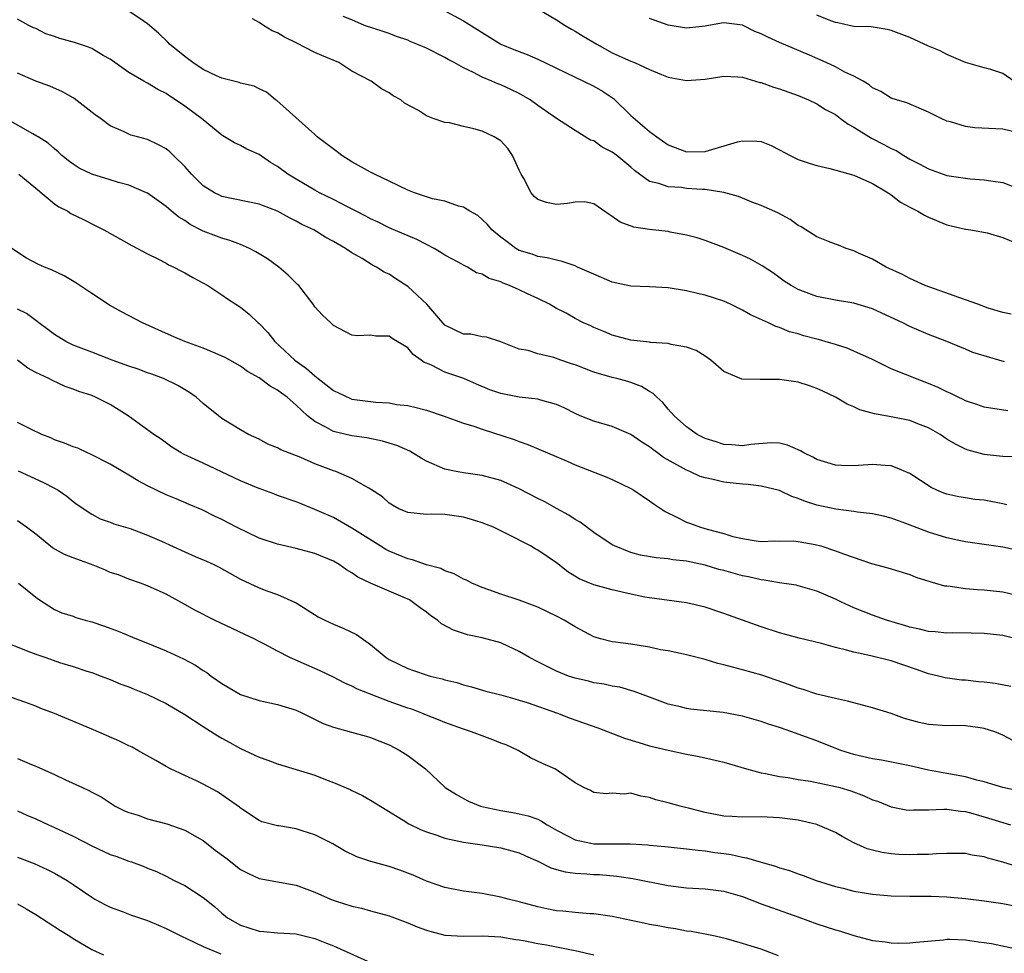
# Model space of a CAD drawing. Units: inches. Extents: x 2670000 to 2671137, y 1557000 to 1560000.
# Drawn here: x 2670255 to 2670361, y 1558809 to 1558910 of the extents above; entities that cross this region are included whole.
import ezdxf

# ---------------------------------------------------------------- set-up
doc = ezdxf.new("R2010")
doc.units = ezdxf.units.IN
doc.header["$MEASUREMENT"] = 0
doc.layers.add('LD26701557_2ft', color=153, linetype='Continuous')

msp = doc.modelspace()

# ---------------------------------------------------------------- linework, layer by layer
at = {"layer": 'LD26701557_2ft'}
for points, elevation in [([(2670361.55, 1558867.55), (2670359, 1558867.92), (2670358.22, 1558868.22), (2670357, 1558868.6), (2670356.74, 1558868.74), (2670356.2, 1558869), (2670355.41, 1558869.41), (2670355, 1558869.58), (2670354.04, 1558870.05), (2670353, 1558870.49), (2670351.63, 1558871), (2670351, 1558871.25), (2670350.55, 1558871.45), (2670349, 1558872.06), (2670347, 1558873.04), (2670345, 1558873.96), (2670344.26, 1558874.26), (2670343, 1558874.67), (2670341.89, 1558875), (2670341.2, 1558875.2), (2670341, 1558875.24), (2670339.61, 1558875.61), (2670339, 1558875.8), (2670338.05, 1558876.05), (2670337, 1558876.5), (2670336.6, 1558876.6), (2670335.82, 1558877), (2670333.86, 1558877.86), (2670333, 1558878.35), (2670331.71, 1558879), (2670331, 1558879.33), (2670329, 1558879.99), (2670328.17, 1558880.17), (2670327, 1558880.46), (2670325, 1558880.76), (2670323, 1558880.86), (2670321, 1558880.94), (2670319.31, 1558881.31), (2670319, 1558881.36), (2670317, 1558882.22), (2670315.25, 1558883), (2670315, 1558883.13), (2670313.61, 1558883.61), (2670313, 1558883.73), (2670312, 1558884), (2670311, 1558884.13), (2670310.38, 1558884.38), (2670309, 1558884.8), (2670308.64, 1558885), (2670307.7, 1558885.7), (2670307, 1558886.22), (2670306.04, 1558887), (2670305.57, 1558887.57), (2670305, 1558888.13), (2670304.54, 1558888.54), (2670303.69, 1558889), (2670303, 1558889.45), (2670302.45, 1558889.55), (2670301, 1558890.08), (2670299.66, 1558890.34), (2670297.71, 1558891), (2670297, 1558891.28), (2670295, 1558892.26), (2670293.41, 1558893), (2670293, 1558893.21), (2670291, 1558894.33), (2670289.9, 1558895), (2670289.39, 1558895.39), (2670288.27, 1558896.27), (2670287.27, 1558897), (2670287, 1558897.27), (2670282.92, 1558900.92), (2670282.78, 1558901), (2670281.81, 1558901.81), (2670281, 1558902.17), (2670280.48, 1558902.48), (2670279, 1558902.78), (2670278.85, 1558902.85), (2670277, 1558903.32), (2670276.43, 1558903.57), (2670275, 1558904.26), (2670273.89, 1558905), (2670273, 1558905.67), (2670271.38, 1558907), (2670271.2, 1558907.2), (2670270.17, 1558908.17), (2670269, 1558909.17), (2670268.52, 1558909.48), (2670267, 1558910.53)], 9140), ([(2670301, 1558910.57), (2670303, 1558909.48), (2670307, 1558907), (2670308.4, 1558906.4), (2670309.86, 1558905.86), (2670311, 1558905.36), (2670315.9, 1558903), (2670317, 1558902.46), (2670317.93, 1558901.93), (2670319.12, 1558901.12), (2670321, 1558899.32), (2670323, 1558897.59), (2670323.78, 1558897), (2670325, 1558896.17), (2670327, 1558895.4), (2670329, 1558895.43), (2670332.46, 1558896.46), (2670333, 1558896.58), (2670334.56, 1558896.56), (2670335, 1558896.5), (2670336.08, 1558896.08), (2670337, 1558895.61), (2670338.13, 1558895), (2670339, 1558894.59), (2670340.17, 1558894.17), (2670341, 1558893.92), (2670342.39, 1558893.61), (2670345, 1558892.89), (2670347, 1558891.99), (2670348.67, 1558891), (2670349, 1558890.78), (2670349.99, 1558889.99), (2670351, 1558889.43), (2670351.86, 1558889), (2670352.57, 1558888.57), (2670353, 1558888.36), (2670355, 1558887.56), (2670357, 1558887.07), (2670357.58, 1558887), (2670359.33, 1558886.67), (2670361, 1558886.19), (2670362.39, 1558885.61)], 9146), ([(2670311, 1558910.78), (2670313, 1558909.59), (2670313.93, 1558909), (2670314.6, 1558908.6), (2670315, 1558908.39), (2670315.86, 1558907.86), (2670317.33, 1558907), (2670319, 1558906.06), (2670320.74, 1558905.26), (2670321, 1558905.15), (2670321.4, 1558905), (2670323, 1558904.26), (2670324.29, 1558903.71), (2670325, 1558903.43), (2670327, 1558903.06), (2670329, 1558903.22), (2670331, 1558903.53), (2670332.52, 1558903.48), (2670333, 1558903.43), (2670334.87, 1558902.87), (2670335, 1558902.86), (2670336.35, 1558902.35), (2670337, 1558902.17), (2670339, 1558901.47), (2670340.11, 1558901), (2670341, 1558900.57), (2670341.95, 1558899.95), (2670343, 1558899.4), (2670343.55, 1558899), (2670344.37, 1558898.37), (2670345, 1558898.04), (2670346.87, 1558896.87), (2670348.2, 1558896.2), (2670349, 1558895.76), (2670349.53, 1558895.53), (2670350.35, 1558895), (2670351, 1558894.61), (2670352.08, 1558894.08), (2670353, 1558893.56), (2670355, 1558892.87), (2670357, 1558892.55), (2670357.5, 1558892.5), (2670359, 1558892.4), (2670359.73, 1558892.27), (2670361, 1558892.11), (2670362.47, 1558891.53)], 9148), ([(2670362.56, 1558862.57), (2670361, 1558862.61), (2670360.67, 1558862.67), (2670359, 1558862.85), (2670357.3, 1558863.3), (2670357, 1558863.4), (2670355.93, 1558863.93), (2670355, 1558864.5), (2670354.26, 1558865), (2670353, 1558865.71), (2670351.86, 1558866.14), (2670351, 1558866.49), (2670349, 1558866.9), (2670347.21, 1558867.21), (2670345.64, 1558867.64), (2670345, 1558867.95), (2670344.25, 1558868.25), (2670343.02, 1558869), (2670341.66, 1558869.66), (2670341, 1558869.95), (2670340.23, 1558870.24), (2670339, 1558870.6), (2670337, 1558870.92), (2670335, 1558870.92), (2670334.9, 1558870.9), (2670332.93, 1558870.93), (2670331, 1558871.78), (2670329.6, 1558873), (2670329, 1558873.42), (2670328.01, 1558874.01), (2670327, 1558874.38), (2670325.33, 1558874.67), (2670325, 1558874.78), (2670323.1, 1558874.9), (2670323, 1558874.92), (2670321, 1558875.13), (2670319, 1558875.67), (2670318.08, 1558876.08), (2670317, 1558876.5), (2670316.68, 1558876.68), (2670315.92, 1558877), (2670315, 1558877.45), (2670314.03, 1558878.03), (2670313, 1558878.53), (2670312.26, 1558879), (2670311, 1558879.62), (2670309.87, 1558880.13), (2670309, 1558880.54), (2670307.93, 1558881), (2670307.26, 1558881.26), (2670307, 1558881.4), (2670305.76, 1558881.76), (2670305, 1558882.24), (2670304.39, 1558882.39), (2670303.43, 1558883), (2670303.13, 1558883.13), (2670303, 1558883.22), (2670302.5, 1558883.5), (2670301, 1558884.28), (2670300.56, 1558884.56), (2670299.83, 1558885), (2670299, 1558885.42), (2670297.97, 1558885.97), (2670295, 1558887.24), (2670293.83, 1558887.83), (2670293, 1558888.19), (2670292.48, 1558888.48), (2670291.46, 1558889), (2670291.17, 1558889.17), (2670290.53, 1558889.47), (2670289, 1558890.26), (2670287.52, 1558891), (2670287, 1558891.29), (2670285, 1558892.45), (2670284.11, 1558893), (2670283, 1558893.81), (2670282.24, 1558894.24), (2670281, 1558895.1), (2670279.69, 1558895.69), (2670279, 1558896.08), (2670278.35, 1558896.35), (2670277.11, 1558897.11), (2670277, 1558897.18), (2670275, 1558898.84), (2670274.82, 1558899), (2670273, 1558900.32), (2670272.01, 1558901), (2670271.39, 1558901.39), (2670271, 1558901.66), (2670270.12, 1558902.12), (2670269, 1558902.8), (2670268.86, 1558902.86), (2670268.59, 1558903), (2670267, 1558903.95), (2670265, 1558905.36), (2670264.23, 1558905.77), (2670263, 1558906.51), (2670262.67, 1558906.67), (2670261.7, 1558907), (2670261.16, 1558907.16), (2670259.58, 1558907.58), (2670259, 1558907.8), (2670258.08, 1558908.08), (2670257, 1558908.66), (2670256.75, 1558908.75), (2670256.22, 1558909), (2670255, 1558909.69)], 9138), ([(2670361.18, 1558872.82), (2670359, 1558873.44), (2670357.8, 1558873.8), (2670357, 1558874.16), (2670354.98, 1558874.98), (2670353, 1558875.73), (2670351, 1558876.61), (2670350.26, 1558877), (2670349.4, 1558877.4), (2670347, 1558878.49), (2670345, 1558879.11), (2670343, 1558879.45), (2670341, 1558879.82), (2670339, 1558880.59), (2670338.26, 1558881), (2670337.5, 1558881.5), (2670336.33, 1558882.33), (2670335.13, 1558883.13), (2670333.85, 1558883.85), (2670333, 1558884.26), (2670331, 1558885.11), (2670329, 1558885.86), (2670328.13, 1558886.13), (2670327, 1558886.44), (2670325.24, 1558886.76), (2670325, 1558886.82), (2670323, 1558887.05), (2670321.31, 1558887.31), (2670319.83, 1558887.83), (2670319, 1558888.44), (2670318.65, 1558888.65), (2670317, 1558889.82), (2670316.02, 1558890.02), (2670315, 1558890), (2670314.17, 1558889.83), (2670313, 1558889.74), (2670311.93, 1558889.93), (2670311, 1558890.26), (2670310.58, 1558890.58), (2670310.29, 1558891), (2670309.48, 1558892.52), (2670309.19, 1558893), (2670309, 1558893.44), (2670308.26, 1558895), (2670307.77, 1558895.77), (2670307, 1558896.57), (2670306.3, 1558897), (2670305, 1558897.64), (2670304.11, 1558897.89), (2670303, 1558898.13), (2670301.48, 1558898.52), (2670301, 1558898.57), (2670299.73, 1558899), (2670299, 1558899.28), (2670298.16, 1558899.84), (2670296.65, 1558900.65), (2670296.26, 1558901), (2670295.43, 1558901.43), (2670295, 1558901.74), (2670294.19, 1558902.19), (2670293.07, 1558903), (2670291, 1558904.09), (2670289.57, 1558905), (2670287.76, 1558905.76), (2670287, 1558906.1), (2670285, 1558907.12), (2670283.73, 1558907.73), (2670283, 1558908.22), (2670282.42, 1558908.42), (2670281.47, 1558909), (2670281, 1558909.32), (2670280.29, 1558909.71)], 9142), ([(2670361.92, 1558877.92), (2670361, 1558878.1), (2670359.43, 1558878.57), (2670358.34, 1558879), (2670357, 1558879.49), (2670356.28, 1558879.72), (2670352.67, 1558881), (2670351, 1558881.78), (2670350.21, 1558882.21), (2670348.45, 1558883), (2670347, 1558883.86), (2670345.49, 1558884.51), (2670345, 1558884.74), (2670344.17, 1558885), (2670343.35, 1558885.35), (2670343, 1558885.45), (2670342.26, 1558885.74), (2670341, 1558886.27), (2670339.81, 1558887), (2670339.32, 1558887.32), (2670339, 1558887.48), (2670338.12, 1558888.12), (2670336.82, 1558888.82), (2670335, 1558889.62), (2670334, 1558889.99), (2670333, 1558890.41), (2670332.59, 1558890.59), (2670331, 1558891.04), (2670329, 1558891.33), (2670328.66, 1558891.34), (2670327, 1558891.46), (2670326.45, 1558891.55), (2670325, 1558891.63), (2670323.99, 1558892.01), (2670323, 1558892.22), (2670321.39, 1558893.39), (2670321, 1558893.75), (2670319.48, 1558895), (2670319, 1558895.37), (2670317.91, 1558895.91), (2670317, 1558896.57), (2670316.65, 1558896.65), (2670315, 1558897.69), (2670313, 1558898.99), (2670311, 1558900.37), (2670310.16, 1558901), (2670309, 1558901.66), (2670308.1, 1558902.1), (2670307, 1558902.59), (2670306.7, 1558902.7), (2670306.05, 1558903), (2670305, 1558903.42), (2670304.07, 1558903.92), (2670303, 1558904.42), (2670301.99, 1558905), (2670301.34, 1558905.34), (2670301, 1558905.54), (2670299, 1558906.54), (2670297.96, 1558907), (2670297.27, 1558907.27), (2670297, 1558907.42), (2670295.8, 1558907.8), (2670295, 1558908.14), (2670294.36, 1558908.36), (2670292.34, 1558909), (2670291, 1558909.6), (2670290.04, 1558909.96)], 9144), ([(2670362.52, 1558897.48), (2670361, 1558897.83), (2670357.99, 1558897.99), (2670357, 1558898.11), (2670355.38, 1558898.62), (2670355, 1558898.71), (2670354.36, 1558899), (2670353, 1558899.67), (2670350.67, 1558900.67), (2670349.56, 1558901), (2670349, 1558901.19), (2670347.88, 1558901.88), (2670347, 1558902.3), (2670346.62, 1558902.62), (2670345.97, 1558903), (2670345, 1558903.53), (2670344.02, 1558903.98), (2670343, 1558904.53), (2670342.01, 1558905), (2670340.2, 1558905.8), (2670337, 1558907.15), (2670335.72, 1558907.72), (2670335, 1558908.1), (2670334.35, 1558908.35), (2670333, 1558909.01), (2670331, 1558909.27), (2670330.75, 1558909.25), (2670329, 1558908.93), (2670327, 1558908.71), (2670325, 1558909.04), (2670323, 1558909.74)], 9150), ([(2670362.18, 1558903), (2670361, 1558903.84), (2670359.73, 1558904.27), (2670359, 1558904.43), (2670357, 1558905), (2670355, 1558905.88), (2670354.27, 1558906.27), (2670353, 1558906.78), (2670351, 1558907.69), (2670349, 1558908.47), (2670348.56, 1558908.56), (2670346.84, 1558908.84), (2670345, 1558908.9), (2670344.49, 1558909), (2670343.28, 1558909.28), (2670343, 1558909.32), (2670342.52, 1558909.48), (2670341, 1558910.12)], 9152), ([(2670361.43, 1558857.43), (2670361, 1558857.54), (2670359, 1558857.91), (2670358.01, 1558858.01), (2670357, 1558858.16), (2670356.28, 1558858.28), (2670355, 1558858.56), (2670354.68, 1558858.68), (2670353.91, 1558859), (2670353.29, 1558859.29), (2670351, 1558860.8), (2670349.45, 1558861.45), (2670349, 1558861.61), (2670348.36, 1558861.64), (2670347, 1558861.76), (2670345, 1558861.63), (2670343.64, 1558861.64), (2670343, 1558861.67), (2670341, 1558862.29), (2670340.56, 1558862.56), (2670339.59, 1558863), (2670339.23, 1558863.23), (2670339, 1558863.34), (2670337.84, 1558863.84), (2670337, 1558864.04), (2670336.08, 1558864.08), (2670333.9, 1558863.9), (2670333, 1558863.76), (2670331.87, 1558863.87), (2670331, 1558863.92), (2670330.19, 1558864.19), (2670329, 1558864.56), (2670328.14, 1558865), (2670327, 1558865.81), (2670325.66, 1558867), (2670325, 1558867.72), (2670324.44, 1558868.44), (2670323.8, 1558869), (2670323.4, 1558869.4), (2670323, 1558869.62), (2670322.15, 1558870.15), (2670321, 1558870.58), (2670320.68, 1558870.68), (2670319.48, 1558871), (2670319, 1558871.11), (2670317, 1558871.68), (2670315, 1558872.47), (2670314.6, 1558872.6), (2670313.46, 1558873), (2670312.72, 1558873.28), (2670311, 1558873.65), (2670309.96, 1558874.03), (2670309, 1558874.18), (2670307, 1558874.96), (2670305.46, 1558875.46), (2670305, 1558875.48), (2670303.77, 1558875.77), (2670303, 1558875.78), (2670301, 1558876.75), (2670300.76, 1558877), (2670299.05, 1558879), (2670297, 1558880.91), (2670295.73, 1558881.73), (2670295, 1558882.22), (2670294.46, 1558882.46), (2670293.62, 1558883), (2670293.21, 1558883.21), (2670292.08, 1558883.92), (2670291, 1558884.53), (2670290.3, 1558885), (2670289, 1558885.74), (2670288.17, 1558886.17), (2670286.89, 1558887), (2670285.59, 1558887.59), (2670285, 1558887.94), (2670284.29, 1558888.29), (2670283, 1558889.03), (2670281, 1558889.78), (2670277, 1558890.6), (2670276.73, 1558890.73), (2670276.2, 1558891), (2670275, 1558891.75), (2670273.75, 1558893), (2670273, 1558893.83), (2670271.79, 1558895), (2670271.4, 1558895.4), (2670271, 1558895.71), (2670270.17, 1558896.17), (2670269, 1558896.71), (2670267.92, 1558897), (2670267.21, 1558897.21), (2670266.41, 1558897.59), (2670265, 1558898.18), (2670263.96, 1558899), (2670263.39, 1558899.39), (2670261.13, 1558901.13), (2670261, 1558901.21), (2670259.85, 1558901.85), (2670258.48, 1558902.48), (2670256.98, 1558903.02), (2670255, 1558903.85)], 9136), ([(2670363, 1558852.44), (2670361, 1558852.86), (2670357, 1558853.43), (2670356.47, 1558853.53), (2670355, 1558853.86), (2670353, 1558854.49), (2670350.58, 1558855.42), (2670349, 1558855.98), (2670348.19, 1558856.19), (2670347, 1558856.45), (2670345.36, 1558856.64), (2670345, 1558856.7), (2670343.05, 1558856.95), (2670341, 1558857.4), (2670339.78, 1558857.78), (2670339, 1558858.11), (2670338.31, 1558858.31), (2670337, 1558858.95), (2670335, 1558859.44), (2670333.61, 1558859.61), (2670333, 1558859.64), (2670331, 1558859.87), (2670329.86, 1558860.14), (2670329, 1558860.31), (2670328.47, 1558860.47), (2670327.33, 1558861), (2670327, 1558861.14), (2670326.67, 1558861.33), (2670324.51, 1558862.51), (2670323.87, 1558863), (2670323.36, 1558863.36), (2670323, 1558863.65), (2670322.17, 1558864.17), (2670321, 1558865), (2670319, 1558865.86), (2670317, 1558866.43), (2670315.54, 1558867), (2670315, 1558867.23), (2670313.84, 1558867.84), (2670313, 1558868.22), (2670311.33, 1558868.67), (2670311, 1558868.79), (2670309, 1558869.01), (2670307, 1558869.39), (2670305.81, 1558869.81), (2670304.39, 1558870.39), (2670303.02, 1558871.02), (2670301, 1558871.71), (2670299.56, 1558872.44), (2670299, 1558872.67), (2670298.75, 1558872.75), (2670298.45, 1558873), (2670297.58, 1558873.58), (2670297, 1558874.31), (2670295.32, 1558875.32), (2670295, 1558875.57), (2670293.55, 1558875.55), (2670293, 1558875.67), (2670291.59, 1558875.59), (2670291, 1558875.67), (2670289, 1558876.73), (2670288.87, 1558876.87), (2670288.72, 1558877), (2670287.84, 1558877.84), (2670287, 1558878.74), (2670286.83, 1558879), (2670285.27, 1558881), (2670285.14, 1558881.14), (2670285, 1558881.26), (2670284.14, 1558882.14), (2670283.13, 1558883), (2670281.9, 1558883.9), (2670280.65, 1558884.65), (2670279.98, 1558885), (2670279, 1558885.44), (2670277.87, 1558885.87), (2670277, 1558886.11), (2670275, 1558886.88), (2670273.59, 1558887.59), (2670273, 1558888.01), (2670272.37, 1558888.37), (2670271.59, 1558889), (2670271, 1558889.52), (2670269, 1558890.94), (2670268.89, 1558891), (2670267, 1558891.83), (2670265.89, 1558892.11), (2670265, 1558892.4), (2670263, 1558893), (2670261.65, 1558893.65), (2670261, 1558894.06), (2670260.46, 1558894.46), (2670259.79, 1558895), (2670259.4, 1558895.4), (2670259, 1558895.71), (2670258.33, 1558896.33), (2670257.23, 1558897), (2670257.1, 1558897.1), (2670256.67, 1558897.33), (2670253.76, 1558899)], 9134), ([(2670255.16, 1558893), (2670257, 1558891.49), (2670259, 1558889.81), (2670259.47, 1558889.47), (2670260.42, 1558889), (2670260.77, 1558888.77), (2670262.11, 1558888.11), (2670263.45, 1558887.45), (2670264.32, 1558887), (2670267.31, 1558885.31), (2670267.94, 1558885), (2670269, 1558884.41), (2670270.13, 1558883.87), (2670271, 1558883.41), (2670271.25, 1558883.25), (2670271.85, 1558883), (2670272.59, 1558882.59), (2670273, 1558882.39), (2670273.87, 1558881.87), (2670275.49, 1558881), (2670277, 1558880), (2670277.59, 1558879.59), (2670278.5, 1558879), (2670279, 1558878.69), (2670279.94, 1558877.94), (2670280.91, 1558877), (2670281, 1558876.93), (2670281.95, 1558875.95), (2670282.7, 1558875), (2670284.85, 1558873), (2670286.1, 1558872.1), (2670287, 1558871.29), (2670287.17, 1558871.17), (2670287.35, 1558871), (2670289, 1558869.71), (2670290.85, 1558868.85), (2670291, 1558868.8), (2670293.55, 1558868.45), (2670295, 1558868.38), (2670295.77, 1558868.23), (2670297, 1558868.09), (2670297.9, 1558867.9), (2670299, 1558867.59), (2670300.82, 1558867), (2670303, 1558866.22), (2670304.11, 1558865.89), (2670305, 1558865.57), (2670308.46, 1558864.46), (2670309, 1558864.24), (2670309.92, 1558863.92), (2670314.13, 1558862.13), (2670315, 1558861.74), (2670318.41, 1558860.41), (2670319, 1558860.15), (2670321, 1558859.18), (2670321.3, 1558859), (2670323, 1558857.85), (2670323.49, 1558857.49), (2670324.69, 1558856.69), (2670325.87, 1558856.13), (2670327, 1558855.57), (2670327.42, 1558855.42), (2670328.5, 1558855), (2670329.2, 1558854.8), (2670331, 1558854.33), (2670331.98, 1558854.02), (2670333, 1558853.78), (2670334.46, 1558853.54), (2670335, 1558853.48), (2670336.47, 1558853.53), (2670337, 1558853.51), (2670338.47, 1558853.53), (2670339, 1558853.48), (2670340.84, 1558853.16), (2670341.43, 1558853), (2670343, 1558852.48), (2670343.86, 1558852.14), (2670346.89, 1558851.11), (2670348.64, 1558850.64), (2670351, 1558849.91), (2670351.65, 1558849.65), (2670353.16, 1558849.16), (2670353.77, 1558849), (2670354.72, 1558848.72), (2670355, 1558848.69), (2670355.33, 1558848.67), (2670357, 1558848.42), (2670358.3, 1558848.3), (2670359, 1558848.26), (2670361, 1558848.05), (2670362.23, 1558847.77)], 9132), ([(2670363.18, 1558842.82), (2670361, 1558843.36), (2670359, 1558843.56), (2670357.6, 1558843.6), (2670355.63, 1558843.63), (2670355, 1558843.62), (2670353.75, 1558843.75), (2670353, 1558843.79), (2670352.04, 1558844.04), (2670351, 1558844.25), (2670350.43, 1558844.43), (2670348.49, 1558845), (2670347, 1558845.54), (2670345, 1558846.34), (2670343.57, 1558847), (2670343, 1558847.28), (2670341, 1558848.14), (2670339, 1558848.71), (2670338.77, 1558848.76), (2670337, 1558849.04), (2670335.33, 1558849.33), (2670335, 1558849.35), (2670333.66, 1558849.66), (2670333, 1558849.78), (2670331, 1558850.34), (2670330.47, 1558850.47), (2670329, 1558850.92), (2670327, 1558851.35), (2670325.51, 1558851.51), (2670325, 1558851.61), (2670323.71, 1558851.72), (2670322.02, 1558852.02), (2670321, 1558852.3), (2670319.22, 1558853), (2670319, 1558853.12), (2670317, 1558854.46), (2670315.54, 1558855.54), (2670315, 1558855.84), (2670314.31, 1558856.31), (2670313, 1558857.02), (2670311.74, 1558857.74), (2670311, 1558858.11), (2670309, 1558859.14), (2670307.72, 1558859.72), (2670307, 1558860.02), (2670305, 1558860.59), (2670303, 1558860.86), (2670302.19, 1558861), (2670301, 1558861.24), (2670299, 1558862.13), (2670298.45, 1558862.45), (2670297.21, 1558863.2), (2670295.81, 1558863.81), (2670295, 1558864.07), (2670294.27, 1558864.27), (2670292.61, 1558864.61), (2670291, 1558864.84), (2670289, 1558865.31), (2670288.26, 1558865.74), (2670287, 1558866.38), (2670286.21, 1558867), (2670285, 1558868.15), (2670284.04, 1558869), (2670283.43, 1558869.43), (2670283, 1558869.77), (2670282.2, 1558870.2), (2670281, 1558871.08), (2670279.77, 1558871.77), (2670279, 1558872.33), (2670277.29, 1558873.29), (2670277, 1558873.43), (2670276.28, 1558873.72), (2670275, 1558874.26), (2670273, 1558875), (2670271.6, 1558875.6), (2670268.45, 1558877), (2670266.19, 1558878.19), (2670264.91, 1558878.91), (2670263, 1558880.15), (2670261.3, 1558881.3), (2670260.04, 1558882.04), (2670258.69, 1558882.69), (2670257.91, 1558883), (2670257.29, 1558883.29), (2670255.97, 1558883.97), (2670254.4, 1558885)], 9130), ([(2670361.88, 1558837.88), (2670360.2, 1558838.2), (2670359, 1558838.35), (2670358.39, 1558838.39), (2670357, 1558838.54), (2670356.56, 1558838.56), (2670354.81, 1558838.81), (2670354.09, 1558839), (2670353, 1558839.25), (2670351.71, 1558839.71), (2670349, 1558840.62), (2670346.82, 1558841.18), (2670345, 1558841.56), (2670344.21, 1558841.79), (2670343, 1558842.07), (2670341.5, 1558842.5), (2670339.09, 1558843.09), (2670337, 1558843.66), (2670335, 1558844.28), (2670333, 1558845), (2670331, 1558845.74), (2670329, 1558846.41), (2670327, 1558846.87), (2670323, 1558847.4), (2670322.5, 1558847.5), (2670321, 1558847.8), (2670319, 1558848.26), (2670317, 1558848.8), (2670315.45, 1558849.45), (2670314.22, 1558850.22), (2670313, 1558851.17), (2670311, 1558852.55), (2670310.7, 1558852.7), (2670310.19, 1558853), (2670307.72, 1558854.28), (2670306.22, 1558855), (2670305, 1558855.5), (2670304.31, 1558855.69), (2670303, 1558856.11), (2670301, 1558856.39), (2670299.59, 1558856.41), (2670299, 1558856.39), (2670297, 1558856.59), (2670296.04, 1558857), (2670295.37, 1558857.37), (2670295, 1558857.6), (2670294.28, 1558858.28), (2670293, 1558859.11), (2670292.8, 1558859.2), (2670291, 1558860.25), (2670289.26, 1558861), (2670289, 1558861.08), (2670287, 1558861.84), (2670285.5, 1558862.5), (2670283.35, 1558863.35), (2670283, 1558863.56), (2670281.96, 1558863.96), (2670281, 1558864.47), (2670279.86, 1558865), (2670279, 1558865.5), (2670277, 1558866.72), (2670276.63, 1558867), (2670275, 1558868.32), (2670274.23, 1558869), (2670273.52, 1558869.52), (2670272.27, 1558870.27), (2670270.71, 1558871), (2670269.46, 1558871.46), (2670269, 1558871.62), (2670268, 1558872), (2670267, 1558872.34), (2670265.19, 1558873), (2670263, 1558873.83), (2670261, 1558874.61), (2670260.2, 1558875), (2670259, 1558875.76), (2670258.29, 1558876.29), (2670257.32, 1558877), (2670257.15, 1558877.15), (2670257, 1558877.24), (2670255.99, 1558877.99), (2670255, 1558878.47)], 9128), ([(2670362.08, 1558832.08), (2670361, 1558832.65), (2670360.14, 1558833), (2670359, 1558833.37), (2670358.59, 1558833.41), (2670357, 1558833.64), (2670355.66, 1558833.66), (2670355, 1558833.65), (2670353, 1558833.78), (2670352.01, 1558834.01), (2670350.43, 1558834.43), (2670349, 1558834.96), (2670347, 1558835.59), (2670345, 1558836.1), (2670344.31, 1558836.31), (2670343, 1558836.57), (2670341, 1558837.05), (2670339.54, 1558837.54), (2670339, 1558837.68), (2670338.06, 1558838.06), (2670335.08, 1558839.08), (2670333, 1558839.68), (2670331.94, 1558839.94), (2670331, 1558840.22), (2670330.36, 1558840.36), (2670329, 1558840.77), (2670327, 1558841.28), (2670326.66, 1558841.34), (2670325, 1558841.7), (2670324.17, 1558841.83), (2670323, 1558842.09), (2670321, 1558842.42), (2670319.34, 1558842.66), (2670319, 1558842.69), (2670317.74, 1558843), (2670317.17, 1558843.17), (2670317, 1558843.23), (2670315, 1558844.29), (2670313.83, 1558845), (2670313, 1558845.44), (2670311, 1558846.41), (2670309, 1558847.16), (2670307, 1558847.82), (2670305.72, 1558848.28), (2670305, 1558848.52), (2670303.89, 1558849), (2670303.3, 1558849.3), (2670303, 1558849.42), (2670301.99, 1558849.99), (2670301, 1558850.33), (2670300.57, 1558850.57), (2670299, 1558850.97), (2670297.51, 1558851.51), (2670297, 1558851.6), (2670295, 1558852.45), (2670294.63, 1558852.63), (2670294.03, 1558853), (2670291, 1558854.91), (2670289, 1558856.04), (2670287, 1558856.93), (2670285.52, 1558857.52), (2670285, 1558857.74), (2670283, 1558858.44), (2670282.6, 1558858.6), (2670281, 1558859.16), (2670280.72, 1558859.28), (2670279, 1558860.01), (2670278.34, 1558860.34), (2670275, 1558861.9), (2670273.33, 1558862.67), (2670272.86, 1558862.87), (2670272.62, 1558863), (2670271.63, 1558863.63), (2670270.48, 1558864.48), (2670269.68, 1558865), (2670266.92, 1558867), (2670265, 1558868.21), (2670263.42, 1558869), (2670263, 1558869.17), (2670261.61, 1558869.61), (2670261, 1558869.87), (2670260.16, 1558870.16), (2670258.78, 1558870.78), (2670258.39, 1558871), (2670257, 1558871.66), (2670256.14, 1558872.14), (2670255, 1558872.98)], 9126), ([(2670363, 1558826.57), (2670361.02, 1558827), (2670359, 1558827.61), (2670358.21, 1558827.79), (2670357, 1558828.14), (2670355, 1558828.52), (2670353, 1558828.88), (2670351, 1558829.33), (2670347.95, 1558829.95), (2670347, 1558830.1), (2670345.58, 1558830.42), (2670345, 1558830.56), (2670343.57, 1558831), (2670341, 1558832.01), (2670340.27, 1558832.27), (2670339, 1558832.76), (2670338.33, 1558833), (2670337, 1558833.46), (2670335.82, 1558833.82), (2670335, 1558834.11), (2670333, 1558834.67), (2670330.94, 1558835.06), (2670327.43, 1558835.43), (2670327, 1558835.5), (2670326.32, 1558835.68), (2670325, 1558835.99), (2670323, 1558836.71), (2670321.34, 1558837.34), (2670319.8, 1558837.8), (2670319, 1558837.92), (2670318.13, 1558838.13), (2670317, 1558838.28), (2670316.43, 1558838.43), (2670315, 1558838.76), (2670314.28, 1558839), (2670313, 1558839.52), (2670312.01, 1558840.01), (2670311, 1558840.51), (2670310.08, 1558841), (2670309, 1558841.65), (2670307.82, 1558842.18), (2670307, 1558842.58), (2670305, 1558843.11), (2670303.43, 1558843.43), (2670303, 1558843.56), (2670301.93, 1558843.93), (2670300.62, 1558844.62), (2670300.18, 1558845), (2670299.48, 1558845.48), (2670299, 1558845.86), (2670298.33, 1558846.33), (2670297.49, 1558847), (2670297.19, 1558847.19), (2670296.5, 1558847.5), (2670295, 1558848.13), (2670293, 1558849), (2670291.64, 1558849.64), (2670291, 1558850.09), (2670290.42, 1558850.42), (2670289.61, 1558851), (2670289, 1558851.35), (2670287, 1558852.19), (2670285, 1558852.73), (2670283, 1558853.17), (2670281, 1558853.84), (2670278.57, 1558855), (2670277, 1558855.85), (2670276.21, 1558856.21), (2670274.89, 1558856.89), (2670273.47, 1558857.47), (2670272.07, 1558858.07), (2670271, 1558858.5), (2670269, 1558859.47), (2670267.99, 1558859.99), (2670267, 1558860.61), (2670265, 1558861.78), (2670262.87, 1558862.87), (2670262.56, 1558863), (2670261.5, 1558863.5), (2670261, 1558863.66), (2670260.07, 1558864.07), (2670259, 1558864.43), (2670258.61, 1558864.61), (2670257.62, 1558865), (2670256.45, 1558865.55), (2670255, 1558866.26)], 9124), ([(2670255.08, 1558861.08), (2670257.81, 1558859.81), (2670259, 1558859.23), (2670259.4, 1558859), (2670260.34, 1558858.34), (2670261, 1558857.77), (2670261.44, 1558857.44), (2670263, 1558856.4), (2670263.91, 1558855.91), (2670265, 1558855.57), (2670265.39, 1558855.39), (2670267.13, 1558854.87), (2670269, 1558854.14), (2670270.5, 1558853.5), (2670273, 1558852.36), (2670274.14, 1558851.86), (2670275.36, 1558851.36), (2670276.14, 1558851), (2670276.71, 1558850.71), (2670279, 1558849.42), (2670281, 1558848.49), (2670281.83, 1558848.17), (2670283, 1558847.77), (2670284.75, 1558847), (2670285, 1558846.87), (2670287.37, 1558845.37), (2670288.09, 1558845), (2670289, 1558844.58), (2670290.11, 1558844.11), (2670291.47, 1558843.47), (2670293, 1558842.41), (2670294.66, 1558841), (2670295, 1558840.78), (2670297, 1558839.82), (2670297.6, 1558839.6), (2670299.09, 1558839.09), (2670299.4, 1558839), (2670300.69, 1558838.69), (2670301, 1558838.59), (2670302.29, 1558838.29), (2670303, 1558838.04), (2670303.85, 1558837.85), (2670305.38, 1558837.38), (2670307, 1558836.98), (2670308.53, 1558836.53), (2670309, 1558836.42), (2670309.84, 1558836.16), (2670313.12, 1558835), (2670314.48, 1558834.48), (2670317.44, 1558833.44), (2670320.33, 1558832.33), (2670321.84, 1558831.85), (2670323, 1558831.5), (2670325, 1558831.02), (2670327, 1558830.59), (2670328.35, 1558830.35), (2670330.06, 1558829.94), (2670331, 1558829.74), (2670333.45, 1558829), (2670335, 1558828.59), (2670335.47, 1558828.53), (2670337, 1558828.2), (2670337.92, 1558828.08), (2670339, 1558827.87), (2670340.32, 1558827.68), (2670343, 1558827.13), (2670343.49, 1558827), (2670344.65, 1558826.65), (2670346.1, 1558826.1), (2670347, 1558825.69), (2670347.52, 1558825.52), (2670349, 1558824.94), (2670350.61, 1558824.61), (2670351, 1558824.56), (2670351.41, 1558824.59), (2670353, 1558824.6), (2670354.66, 1558824.66), (2670355, 1558824.69), (2670356.46, 1558824.46), (2670357, 1558824.43), (2670357.78, 1558824.22), (2670359, 1558823.86), (2670361, 1558823.23), (2670361.85, 1558823)], 9122), ([(2670362.52, 1558818.52), (2670361, 1558818.97), (2670359.39, 1558819.39), (2670359, 1558819.53), (2670357.72, 1558819.72), (2670357, 1558819.89), (2670355, 1558819.92), (2670353.88, 1558819.88), (2670353, 1558819.8), (2670351.79, 1558819.79), (2670351, 1558819.77), (2670349.81, 1558819.81), (2670349, 1558819.88), (2670348.02, 1558820.02), (2670347, 1558820.25), (2670346.42, 1558820.42), (2670345, 1558821.05), (2670343.73, 1558821.73), (2670343, 1558822.15), (2670341.08, 1558823), (2670341, 1558823.03), (2670339, 1558823.49), (2670337, 1558823.75), (2670335, 1558823.84), (2670333, 1558823.82), (2670331.9, 1558823.9), (2670331, 1558823.93), (2670329, 1558824.33), (2670327.21, 1558824.79), (2670326.86, 1558824.86), (2670326.29, 1558825), (2670325, 1558825.37), (2670323.69, 1558825.69), (2670323, 1558825.94), (2670322.06, 1558826.06), (2670321, 1558826.38), (2670320.28, 1558826.28), (2670319, 1558826.41), (2670318.34, 1558826.34), (2670317, 1558826.46), (2670316.67, 1558826.67), (2670315.94, 1558827), (2670315, 1558827.52), (2670313.36, 1558828.64), (2670313, 1558828.91), (2670312.82, 1558829), (2670311.55, 1558829.55), (2670310.21, 1558830.21), (2670308.87, 1558831), (2670307.58, 1558831.58), (2670307, 1558831.79), (2670306.15, 1558832.15), (2670305, 1558832.55), (2670303.86, 1558833), (2670303, 1558833.28), (2670301, 1558834), (2670300.29, 1558834.29), (2670299, 1558834.79), (2670298.52, 1558835), (2670297.42, 1558835.42), (2670297, 1558835.54), (2670295, 1558836.25), (2670291.58, 1558837.58), (2670291, 1558837.91), (2670290.23, 1558838.23), (2670289, 1558838.87), (2670287.57, 1558839.57), (2670287, 1558839.8), (2670284.31, 1558841), (2670283, 1558841.66), (2670281.57, 1558842.43), (2670281, 1558842.71), (2670280.46, 1558843), (2670279.47, 1558843.47), (2670278.1, 1558844.1), (2670276.21, 1558845), (2670274.09, 1558846.09), (2670273, 1558846.71), (2670271, 1558847.8), (2670269, 1558848.72), (2670268.25, 1558849), (2670267, 1558849.42), (2670265.87, 1558849.87), (2670265, 1558850.15), (2670264.42, 1558850.42), (2670262.97, 1558851), (2670261, 1558851.73), (2670260.09, 1558852.09), (2670258.8, 1558852.8), (2670257, 1558854.25), (2670256, 1558855), (2670255, 1558855.69)], 9120), ([(2670255.11, 1558849), (2670257, 1558847.48), (2670257.28, 1558847.28), (2670259, 1558846.17), (2670259.79, 1558845.79), (2670261, 1558845.44), (2670261.3, 1558845.3), (2670262.3, 1558845), (2670263, 1558844.83), (2670264.37, 1558844.37), (2670265.84, 1558843.84), (2670267.82, 1558843), (2670269, 1558842.54), (2670271, 1558841.71), (2670272.86, 1558840.86), (2670274.16, 1558840.16), (2670275, 1558839.6), (2670275.37, 1558839.37), (2670275.85, 1558839), (2670276.53, 1558838.53), (2670277, 1558838.18), (2670279, 1558837.02), (2670281, 1558836.38), (2670283, 1558835.94), (2670285, 1558835.31), (2670285.66, 1558835), (2670287.9, 1558833.9), (2670289, 1558833.5), (2670290.95, 1558832.95), (2670292.52, 1558832.52), (2670293, 1558832.38), (2670294, 1558832), (2670295, 1558831.6), (2670296.13, 1558831), (2670297, 1558830.45), (2670298.89, 1558829), (2670301.01, 1558827), (2670302.24, 1558826.25), (2670303, 1558825.83), (2670303.55, 1558825.55), (2670304.81, 1558825), (2670304.95, 1558824.95), (2670307, 1558824.52), (2670308.31, 1558824.31), (2670309, 1558824.18), (2670309.96, 1558823.96), (2670311, 1558823.59), (2670311.4, 1558823.4), (2670311.99, 1558823), (2670313, 1558822.41), (2670314.19, 1558821.81), (2670315, 1558821.37), (2670316.68, 1558821), (2670317, 1558820.94), (2670319, 1558820.93), (2670320.94, 1558820.94), (2670322.82, 1558820.82), (2670323, 1558820.8), (2670324.66, 1558820.66), (2670325, 1558820.61), (2670327, 1558820.42), (2670328.25, 1558820.25), (2670329, 1558820.19), (2670330.02, 1558820.02), (2670331, 1558819.91), (2670331.79, 1558819.79), (2670333, 1558819.51), (2670333.45, 1558819.45), (2670335, 1558818.96), (2670336.55, 1558818.55), (2670337, 1558818.37), (2670338.08, 1558818.08), (2670339, 1558817.72), (2670339.55, 1558817.55), (2670340.94, 1558817), (2670343, 1558816.36), (2670343.84, 1558816.16), (2670345, 1558815.85), (2670346.36, 1558815.64), (2670347, 1558815.52), (2670349, 1558815.36), (2670351, 1558815.32), (2670353.3, 1558815.3), (2670355, 1558815.24), (2670357, 1558815.08), (2670359, 1558814.83), (2670361, 1558814.52), (2670362.28, 1558814.28)], 9118), ([(2670252.75, 1558843), (2670256.42, 1558841.58), (2670257, 1558841.34), (2670258.05, 1558841), (2670259.53, 1558840.47), (2670261, 1558840.04), (2670262.46, 1558839.54), (2670263, 1558839.38), (2670264.03, 1558839), (2670265, 1558838.61), (2670266.13, 1558838.13), (2670267, 1558837.82), (2670267.57, 1558837.57), (2670269.01, 1558837.01), (2670271, 1558836.04), (2670273, 1558834.87), (2670275, 1558833.57), (2670276.57, 1558832.57), (2670277, 1558832.33), (2670277.86, 1558831.86), (2670279, 1558831.2), (2670281, 1558830.26), (2670281.94, 1558829.94), (2670283, 1558829.55), (2670285, 1558828.96), (2670287, 1558828.32), (2670288.14, 1558827.86), (2670289, 1558827.55), (2670290.79, 1558826.79), (2670291, 1558826.68), (2670292.14, 1558826.14), (2670293, 1558825.65), (2670296.5, 1558823.5), (2670297.1, 1558823.1), (2670298.44, 1558822.44), (2670299, 1558822.24), (2670300.12, 1558821.88), (2670301, 1558821.55), (2670303, 1558821.11), (2670305, 1558820.83), (2670307, 1558820.51), (2670309, 1558819.97), (2670309.65, 1558819.65), (2670311, 1558819.09), (2670312.38, 1558818.38), (2670313, 1558818.2), (2670313.92, 1558817.92), (2670315, 1558817.79), (2670316.27, 1558817.73), (2670317, 1558817.66), (2670317.63, 1558817.63), (2670319.48, 1558817.48), (2670321.22, 1558817.22), (2670325, 1558816.47), (2670327, 1558816.22), (2670329, 1558816.1), (2670331, 1558815.86), (2670333, 1558815.28), (2670335, 1558814.5), (2670339.07, 1558813.07), (2670341, 1558812.35), (2670343, 1558811.69), (2670343.55, 1558811.55), (2670345, 1558811.08), (2670347, 1558810.56), (2670348.39, 1558810.39), (2670349, 1558810.28), (2670349.75, 1558810.25), (2670351, 1558810.28), (2670351.64, 1558810.36), (2670354.63, 1558810.63), (2670355, 1558810.68), (2670355.31, 1558810.69), (2670357, 1558810.63), (2670358.4, 1558810.4), (2670359, 1558810.34), (2670359.79, 1558810.21), (2670362.3, 1558809.7)], 9116), ([(2670336.89, 1558808.89), (2670335, 1558809.61), (2670333.93, 1558809.93), (2670333, 1558810.24), (2670331.27, 1558810.73), (2670330.08, 1558811), (2670329, 1558811.22), (2670327.5, 1558811.5), (2670327, 1558811.56), (2670325.8, 1558811.8), (2670325, 1558811.91), (2670324.1, 1558812.1), (2670323, 1558812.27), (2670322.41, 1558812.41), (2670319, 1558813.12), (2670317, 1558813.4), (2670316.58, 1558813.42), (2670315, 1558813.54), (2670313.69, 1558813.69), (2670313, 1558813.73), (2670311.96, 1558813.96), (2670311, 1558814.16), (2670309, 1558814.72), (2670307.8, 1558815), (2670307, 1558815.22), (2670305, 1558815.59), (2670303, 1558815.86), (2670301, 1558816.25), (2670299, 1558816.92), (2670297.57, 1558817.57), (2670296.13, 1558818.13), (2670295, 1558818.51), (2670294.6, 1558818.6), (2670293.03, 1558819.03), (2670291.53, 1558819.53), (2670290.18, 1558820.18), (2670288.93, 1558820.93), (2670287, 1558821.91), (2670285.65, 1558822.35), (2670285, 1558822.55), (2670283.12, 1558822.88), (2670283, 1558822.89), (2670281.31, 1558823.31), (2670281, 1558823.45), (2670279, 1558824.78), (2670278.89, 1558824.89), (2670277.73, 1558825.73), (2670277, 1558826.2), (2670276.53, 1558826.53), (2670275, 1558827.37), (2670274.28, 1558827.72), (2670273, 1558828.29), (2670271.47, 1558829), (2670271, 1558829.25), (2670269.91, 1558829.91), (2670267.97, 1558831), (2670267.34, 1558831.34), (2670267, 1558831.49), (2670266, 1558832), (2670263.21, 1558833.21), (2670259, 1558834.97), (2670257.51, 1558835.51), (2670257, 1558835.75), (2670255.81, 1558836.19), (2670253, 1558837.17)], 9114), ([(2670255, 1558830.13), (2670256.53, 1558829.47), (2670257, 1558829.29), (2670259, 1558828.39), (2670260.17, 1558827.83), (2670262, 1558827), (2670262.7, 1558826.7), (2670263, 1558826.51), (2670264, 1558826), (2670265.2, 1558825.2), (2670265.52, 1558825), (2670266.51, 1558824.51), (2670267, 1558824.31), (2670267.98, 1558824.02), (2670269, 1558823.63), (2670271.09, 1558823.09), (2670273, 1558822.43), (2670274.34, 1558821.66), (2670275, 1558821.3), (2670276.28, 1558820.28), (2670277.43, 1558819.43), (2670279, 1558818.2), (2670279.79, 1558817.79), (2670281, 1558817.23), (2670285, 1558816.5), (2670287, 1558815.75), (2670288.7, 1558815), (2670289.19, 1558814.81), (2670291, 1558814.25), (2670292.03, 1558814.03), (2670293, 1558813.73), (2670295, 1558813.19), (2670297, 1558812.46), (2670298.01, 1558812.01), (2670299, 1558811.66), (2670299.5, 1558811.5), (2670301, 1558811.13), (2670303.01, 1558811.02), (2670305, 1558811.04), (2670307, 1558810.93), (2670308.64, 1558810.64), (2670309, 1558810.62), (2670309.44, 1558810.56), (2670311, 1558810.22), (2670311.93, 1558810.07), (2670314.43, 1558809.57), (2670315, 1558809.47), (2670317, 1558808.99)], 9112), ([(2670255, 1558824.49), (2670256.03, 1558824.03), (2670257, 1558823.63), (2670258.35, 1558823), (2670259, 1558822.72), (2670261, 1558821.76), (2670263, 1558820.73), (2670265, 1558819.81), (2670265.61, 1558819.61), (2670267, 1558819.08), (2670267.27, 1558819), (2670268.55, 1558818.55), (2670269, 1558818.33), (2670269.96, 1558817.96), (2670271, 1558817.45), (2670271.88, 1558817), (2670273, 1558816.45), (2670275, 1558815.17), (2670276.21, 1558814.21), (2670277, 1558813.5), (2670277.61, 1558813), (2670279, 1558812.2), (2670279.92, 1558811.92), (2670281, 1558811.54), (2670281.52, 1558811.52), (2670283, 1558811.37), (2670285, 1558811.25), (2670287, 1558810.76), (2670288.25, 1558810.25), (2670289, 1558809.96), (2670293, 1558808.17)], 9110), ([(2670255, 1558819.5), (2670256.82, 1558818.82), (2670258.2, 1558818.2), (2670259, 1558817.78), (2670260.35, 1558817), (2670261, 1558816.58), (2670263, 1558815.2), (2670263.33, 1558815), (2670264.41, 1558814.41), (2670265, 1558814.12), (2670266.38, 1558813.62), (2670267.28, 1558813.28), (2670269, 1558812.69), (2670270.19, 1558812.19), (2670271, 1558811.83), (2670272.65, 1558811), (2670273.28, 1558810.72), (2670275, 1558809.9), (2670276.9, 1558809.1)], 9108), ([(2670255, 1558814.49), (2670255.96, 1558813.96), (2670257, 1558813.33), (2670259.63, 1558811.63), (2670260.65, 1558811), (2670261, 1558810.76), (2670263, 1558809.57), (2670264.28, 1558809)], 9106)]:
    msp.add_lwpolyline(points, dxfattribs=dict(at, elevation=elevation))

doc.saveas('drawing.dxf')
